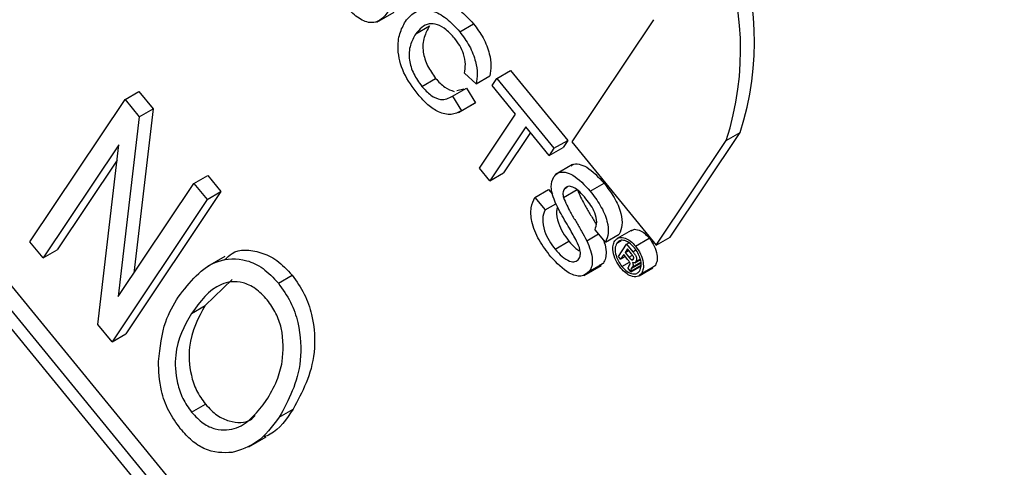
# Model space of a CAD drawing. Units: inches. Extents: x 0.5 to 10.5, y 0.5 to 7.9.
# Drawn here: x 8.3 to 8.3, y 3.7 to 3.7 of the extents above; entities that cross this region are included whole.
import ezdxf

# ---------------------------------------------------------------- set-up
doc = ezdxf.new("R2010")
doc.units = ezdxf.units.IN
doc.header["$MEASUREMENT"] = 0

msp = doc.modelspace()

# ---------------------------------------------------------------- linework, layer by layer
at = {"color": 7, "linetype": 'Continuous', "lineweight": 25}
for p, q in [((8.423491293502828, 3.487554623169753), (8.20729472970852, 3.75145749943005)), ((8.423933235241067, 3.487809750704697), (8.207736671446764, 3.751712626964995)), ((8.422890132673576, 3.487704236365977), (8.207465699464247, 3.750664602353912)), ((8.267942245397608, 3.700928676585054), (8.26849467257041, 3.701247586003735)), ((8.269184433390008, 3.700546377662507), (8.269626375128249, 3.700801505197452)), ((8.270592022145415, 3.700617370162126), (8.271033963883657, 3.70087249769707)), ((8.276792694414517, 3.701003127391127), (8.27417691302372, 3.697091632928243)), ((8.269379774080287, 3.698870907005367), (8.269821715818528, 3.699126034540312)), ((8.271115444928162, 3.698948248208526), (8.270745659208984, 3.699292422555495)), ((8.271115444928162, 3.698948248208526), (8.271557386666403, 3.69920337574347)), ((8.271627733244133, 3.698898721744738), (8.271778305775173, 3.699123879559339)), ((8.271778305775173, 3.699123879559339), (8.272220247513415, 3.699379007094283)), ((8.271778305775173, 3.699123879559339), (8.273610039904845, 3.696887951768069)), ((8.272220247513415, 3.699379007094283), (8.274051981643087, 3.697143079303014)), ((8.270363409255769, 3.698557712367199), (8.270805350994008, 3.698812839902144)), ((8.270805350994008, 3.698812839902144), (8.271092792360273, 3.698345532375312)), ((8.272378443953015, 3.697982357895857), (8.271627733244133, 3.698898721744738)), ((8.25988515677255, 3.698453378764014), (8.26032709851079, 3.698708506298959)), ((8.26032709851079, 3.698708506298959), (8.260780681333419, 3.698154835096175)), ((8.270363409255769, 3.698557712367199), (8.270650850622033, 3.698090404840368)), ((8.270504135461163, 3.698733152324681), (8.270728053832238, 3.698792390679264)), ((8.25684024558931, 3.693900187402106), (8.25988515677255, 3.698453378764014)), ((8.25988515677255, 3.698453378764014), (8.260338739595179, 3.697899707561231)), ((8.270550874767208, 3.698031577762049), (8.271103301940009, 3.698350487180729)), ((8.270650850622033, 3.698090404840368), (8.271092792360273, 3.698345532375312)), ((8.260338739595179, 3.697899707561231), (8.259663951052348, 3.692146666806648)), ((8.260780681333419, 3.698154835096175), (8.26016360366686, 3.692893819623742)), ((8.260338739595179, 3.697899707561231), (8.260780681333419, 3.698154835096175)), ((8.27122405454838, 3.696256147983924), (8.272378443953015, 3.697982357895857)), ((8.27270875666492, 3.697579157802346), (8.271554367260286, 3.695852947890414)), ((8.273459467373804, 3.696662793953467), (8.27270875666492, 3.697579157802346)), ((8.272858140573316, 3.69739681057906), (8.271996308998528, 3.696108075425359)), ((8.277323821233791, 3.694044911351547), (8.279562695806547, 3.697392800255886)), ((8.279120754068305, 3.697137672720942), (8.279562695806547, 3.697392800255886)), ((8.259685102343221, 3.696997596232269), (8.257266103300529, 3.693380359182376)), ((8.259010567310295, 3.691250958688542), (8.259685102343221, 3.696997596232269)), ((8.273459467373804, 3.696662793953467), (8.273901409112046, 3.696917921488411)), ((8.273610039904845, 3.696887951768069), (8.274051981643087, 3.697143079303014)), ((8.274051981643087, 3.697143079303014), (8.273901409112046, 3.696917921488411)), ((8.27417691302372, 3.697091632928243), (8.27688187949555, 3.693789783816602)), ((8.27688187949555, 3.693789783816602), (8.279120754068305, 3.697137672720942)), ((8.273610039904845, 3.696887951768069), (8.273459467373804, 3.696662793953467)), ((8.259627339798966, 3.696505493688682), (8.25770804503877, 3.69363548671732)), ((8.274206944396663, 3.696368823614325), (8.273654517223862, 3.696049914195644)), ((8.262085421613858, 3.695767599628752), (8.262527363352097, 3.696022727163697)), ((8.262527363352097, 3.696022727163697), (8.262953221063317, 3.695502898943964)), ((8.271554367260286, 3.695852947890414), (8.27122405454838, 3.696256147983924)), ((8.271554367260286, 3.695852947890414), (8.271996308998528, 3.696108075425359)), ((8.259663951052348, 3.692146666806648), (8.262085421613858, 3.695767599628752)), ((8.262085421613858, 3.695767599628752), (8.262511279325075, 3.695247771409019)), ((8.274770196434536, 3.695517232615697), (8.27521213817278, 3.695772360150642)), ((8.262953221063317, 3.695502898943964), (8.259908309880075, 3.690949707582054)), ((8.262511279325075, 3.695247771409019), (8.262953221063317, 3.695502898943964)), ((8.27299702298913, 3.695318821053693), (8.273438964727372, 3.695573948588638)), ((8.273438964727372, 3.695573948588638), (8.273560959228558, 3.695425034567131)), ((8.273910775815423, 3.695315286901171), (8.274352717553667, 3.695570414436116)), ((8.273942072148943, 3.695590191558565), (8.27403912985736, 3.695646221780998)), ((8.262511279325075, 3.695247771409019), (8.259466368141833, 3.690694580047109)), ((8.27299702298913, 3.695318821053693), (8.273327335701037, 3.694915620960184)), ((8.273327335701037, 3.694915620960184), (8.273671920323368, 3.695114545428429)), ((8.27465665888479, 3.693929120685006), (8.27503575365575, 3.694147967437996)), ((8.275253878417663, 3.693881710884044), (8.274923565705755, 3.694284910977552)), ((8.275253878417663, 3.693881710884044), (8.275695820155903, 3.694136838418989)), ((8.276075318459098, 3.694260606905515), (8.275633376720855, 3.694005479370571)), ((8.257266103300529, 3.693380359182376), (8.25684024558931, 3.693900187402106)), ((8.273645687683512, 3.693663669434105), (8.274087629421754, 3.69391879696905)), ((8.275616137399664, 3.693854143316933), (8.275758277343638, 3.693936198959984)), ((8.275670237399494, 3.693430928106379), (8.275934510761967, 3.693826107840298)), ((8.275934510761967, 3.693826107840298), (8.276009530414141, 3.693869415763663)), ((8.275934510761967, 3.693826107840298), (8.276134941961828, 3.693581449140796)), ((8.27621869684158, 3.693760078548447), (8.276660638579822, 3.694015206083391)), ((8.27688187949555, 3.693789783816602), (8.277323821233791, 3.694044911351547)), ((8.257266103300529, 3.693380359182376), (8.25770804503877, 3.69363548671732)), ((8.27584008465303, 3.693488864191477), (8.275742418410378, 3.693342819507203)), ((8.275967529250368, 3.69333329744605), (8.27584008465303, 3.693488864191477)), ((8.275960731188073, 3.693669272330877), (8.275886045237806, 3.693557591101721)), ((8.275886045237806, 3.693557591101721), (8.27599886682491, 3.693622721617614)), ((8.275886045237806, 3.693557591101721), (8.276008334048656, 3.693408317827669)), ((8.276087853548754, 3.693514098927408), (8.275960731188073, 3.693669272330877)), ((8.263073046255958, 3.69342591743442), (8.262520619083155, 3.693107008015739)), ((8.274747458408465, 3.692961323678497), (8.275189400146708, 3.693216451213442)), ((8.275189400146708, 3.693216451213442), (8.27505367808228, 3.693136617529954)), ((8.275742418410378, 3.693342819507203), (8.275670237399494, 3.693430928106379)), ((8.275742418410378, 3.693342819507203), (8.275889954331968, 3.693427990181829)), ((8.275783037996154, 3.693105992875221), (8.27602940257634, 3.693248216120055)), ((8.276006321347834, 3.693114305213923), (8.276032468820075, 3.693160406268514)), ((8.276069562335676, 3.69296250438456), (8.276396968796591, 3.693151512111304)), ((8.276083554640678, 3.69304075309139), (8.27638863212923, 3.693216870576764)), ((8.276090110866562, 3.693325806298391), (8.276159964970336, 3.693366132214139)), ((8.2761947154972, 3.693224558557342), (8.276374419072749, 3.693328299223323)), ((8.276231759573236, 3.693262370530489), (8.276372467479852, 3.693343599475972)), ((8.276411205720574, 3.692886559512924), (8.276853147458816, 3.693141687047869)), ((8.276853147458816, 3.693141687047869), (8.276764540088745, 3.69307850875095)), ((8.264789903623434, 3.69257374445283), (8.265231845361676, 3.692828871987774)), ((8.274575366767788, 3.692817110627121), (8.27512779394059, 3.693136020045801)), ((8.276072388745838, 3.692940037339527), (8.275979584588988, 3.693053319824185)), ((8.276069562335676, 3.69296250438456), (8.276072388745838, 3.692940037339527)), ((8.276072388745838, 3.692940037339527), (8.27639780711304, 3.6931278973642)), ((8.276113357207372, 3.693085318197255), (8.276083554640678, 3.69304075309139)), ((8.276331075972793, 3.692809725888416), (8.276773017711035, 3.693064853423361)), ((8.263310240356773, 3.692691550891243), (8.262450304531326, 3.691859284870866)), ((8.262008362793084, 3.691604157335922), (8.262450304531326, 3.691859284870866)), ((8.259466368141833, 3.690694580047109), (8.259010567310295, 3.691250958688542)), ((8.259466368141833, 3.690694580047109), (8.259908309880075, 3.690949707582054)), ((8.262015148521021, 3.688442601894297), (8.262457090259263, 3.688697729429241)), ((8.264818453735916, 3.688288102035244), (8.265260395474158, 3.688543229570189)), ((8.263847505996974, 3.687335366536875), (8.264399933169775, 3.687654275955555))]:
    msp.add_line(p, q, dxfattribs=at)
at = {"color": 1, "linetype": 'Continuous', "lineweight": 25}
for p, q in [((8.276008334048656, 3.693408317827669), (8.276117255361518, 3.693471196763168)), ((8.276134941961828, 3.693581449140796), (8.276231695300815, 3.693637303654496)), ((8.276113357207372, 3.693085318197255), (8.27638538157587, 3.693242354522577))]:
    msp.add_line(p, q, dxfattribs=at)
at = {"color": 7, "linetype": 'Continuous', "lineweight": 25}
for centre, radius, start, end in [((8.270628881485601, 3.700299514864065), 0.009394787285220235, 341.9771334992553, 61.99465242982188), ((8.27018693974736, 3.70004438732912), 0.009394787285220627, 341.9771334992604, 61.99465242982315)]:
    msp.add_arc(centre, radius, start, end, dxfattribs=at)
for points, knots in [([(8.268324975853153, 3.701300127534178), (8.268240541292379, 3.70118054966564), (8.268072900237039, 3.700943133139835), (8.26766281599517, 3.70086351208322), (8.267214953289558, 3.701132596081056), (8.266977753428321, 3.701403399730053), (8.266858832485953, 3.701539168043608)], [0, 0, 0, 0, 0.2816272966226282, 0.5591584392160507, 0.7789826116637819, 1, 1, 1, 1]), ([(8.268853336446167, 3.700948405059063), (8.2689600979941, 3.701073768575466), (8.269173082412406, 3.701323863072361), (8.269664783698788, 3.701350332527845), (8.270174377797037, 3.701071500806711), (8.270452735934764, 3.700768824711602), (8.270592022145415, 3.700617370162126)], [0, 0, 0, 0, 0.2804924832000534, 0.5595697096027797, 0.7796153304291507, 1, 1, 1, 1]), ([(8.269596232382323, 3.701472802109261), (8.269613887723555, 3.701489893225354), (8.269746127365774, 3.701617906784969), (8.27011274548811, 3.701595518211723), (8.270614963382934, 3.701328867967938), (8.270894225390288, 3.701024699171674), (8.271033963883657, 3.70087249769707)], [0, 0, 0, 0, 0.05639373686295539, 0.4223927189218817, 0.7109740348073643, 1, 1, 1, 1]), ([(8.26926016836599, 3.698607949182004), (8.269091820272724, 3.698832934594139), (8.268756220048552, 3.699281440741621), (8.268584569689624, 3.700029462653838), (8.268655488430397, 3.700574266004708), (8.268787360802824, 3.700823642297531), (8.268853336446167, 3.700948405059063)], [0, 0, 0, 0, 0.2799550644073477, 0.5580875942761669, 0.7789115738736453, 1, 1, 1, 1]), ([(8.27042549701181, 3.700411685079311), (8.270339546028174, 3.700508012933704), (8.270167892461657, 3.700700390252283), (8.269876751225665, 3.700865449166037), (8.26948900024252, 3.700903039301678), (8.269310011053728, 3.700693434819305), (8.269184433390008, 3.700546377662507)], [0, 0, 0, 0, 0.1872234356727187, 0.3739057903561043, 0.5607363291295182, 0.9999999999999999, 0.9999999999999999, 0.9999999999999999, 0.9999999999999999]), ([(8.269626375128249, 3.700801505197452), (8.269562841340488, 3.700688716061647), (8.269436174602692, 3.700463849382129), (8.26938515010119, 3.700016854875934), (8.269544307827223, 3.699516838271891), (8.269729184818877, 3.699256389328509), (8.269821715818528, 3.699126034540312)], [0, 0, 0, 0, 0.2812450125338019, 0.5607156367341546, 0.780138020957952, 1, 1, 1, 1]), ([(8.271033963883657, 3.70087249769707), (8.27114402690881, 3.700725385579746), (8.271363872927653, 3.700431535639932), (8.271550528296714, 3.699946896809568), (8.271610011346635, 3.699525060367572), (8.271574937541311, 3.699310660891284), (8.271557386666403, 3.69920337574347)], [0, 0, 0, 0, 0.2800806355285071, 0.5594486667047628, 0.7795488322522063, 0.9999999999999999, 0.9999999999999999, 0.9999999999999999, 0.9999999999999999]), ([(8.269184433390008, 3.700546377662507), (8.269120899602246, 3.700433588526702), (8.26899423286445, 3.700208721847184), (8.268943208362948, 3.699761727340989), (8.269102366088982, 3.699261710736947), (8.269287243080635, 3.699001261793564), (8.269379774080287, 3.698870907005367)], [0, 0, 0, 0, 0.2812450125336985, 0.5607156367340583, 0.7801380209579352, 1, 1, 1, 1]), ([(8.270745659208984, 3.699292422555495), (8.270760424828627, 3.699384692355265), (8.270789884087042, 3.699568782149071), (8.270737459554582, 3.699884948579102), (8.27060146418554, 3.700180476994949), (8.270484191030771, 3.700334565401818), (8.27042549701181, 3.700411685079311)], [0, 0, 0, 0, 0.2805532991042942, 0.5597389298841734, 0.7796538206224118, 1, 1, 1, 1]), ([(8.270592022145415, 3.700617370162126), (8.27070208517057, 3.700470258044802), (8.270921931189411, 3.700176408104987), (8.271108586558473, 3.699691769274624), (8.271168069608393, 3.699269932832628), (8.27113299580307, 3.69905553335634), (8.271115444928162, 3.698948248208526)], [0, 0, 0, 0, 0.2800806355285591, 0.5594486667048, 0.7795488322522622, 0.9999999999999999, 0.9999999999999999, 0.9999999999999999, 0.9999999999999999]), ([(8.269821715818528, 3.699126034540312), (8.269917635265507, 3.699020581684682), (8.270109297198902, 3.698809870522047), (8.270314726241978, 3.698743397624706), (8.270417345927683, 3.698710191863092)], [0, 0, 0, 0, 0.5004616476421196, 1, 1, 1, 1]), ([(8.269379774080287, 3.698870907005367), (8.269474662462521, 3.698768279033413), (8.269664264168629, 3.698563212426535), (8.270048855031355, 3.698394441411699), (8.270244174790795, 3.698495823117227), (8.270363409255769, 3.698557712367199)], [0, 0, 0, 0, 0.2807112309655898, 0.5609045813761704, 1, 1, 1, 1]), ([(8.270650850622033, 3.698090404840368), (8.27054523590873, 3.698037875574313), (8.270334370636016, 3.697932998160309), (8.26994131422265, 3.698016912115714), (8.269566877784513, 3.698262892886755), (8.26936246166543, 3.698492866485477), (8.26926016836599, 3.698607949182004)], [0, 0, 0, 0, 0.2802562527207018, 0.5595461968493141, 0.7795894326826526, 1, 1, 1, 1]), ([(8.274158574759593, 3.696326406186289), (8.274171522462678, 3.696338237722239), (8.274235029450999, 3.696396270039655), (8.274410342937085, 3.696393497409251), (8.274769121710811, 3.696253063095766), (8.275029536932239, 3.695970494896518), (8.27521213817278, 3.695772360150642)], [0, 0, 0, 0, 0.05565567021073847, 0.272984634744213, 0.4902221657431714, 1, 1, 1, 1]), ([(8.27366346858263, 3.695131530197545), (8.273627489428154, 3.695220625030804), (8.273555610005381, 3.695398619352246), (8.273496566305955, 3.695719620428017), (8.273560678749321, 3.695878577422685), (8.273599734547403, 3.695975410298823)], [0, 0, 0, 0, 0.2814451552272066, 0.562273227248863, 1, 1, 1, 1]), ([(8.273599734547403, 3.695975410298823), (8.273647782583168, 3.696025948410107), (8.273743895732505, 3.696127042595531), (8.273966169009974, 3.696142267695765), (8.274328664913739, 3.69599534257434), (8.274588207252743, 3.695714298591925), (8.274770196434536, 3.695517232615697)], [0, 0, 0, 0, 0.187028650320292, 0.3741237765871541, 0.5611401891457927, 1, 1, 1, 1]), ([(8.274632761340902, 3.695276038433739), (8.27456772885611, 3.695351957513326), (8.274438070863638, 3.695503320566443), (8.274232376630948, 3.695655162875029), (8.274046448137778, 3.695690334874374), (8.273976835596084, 3.695623545272427), (8.273942072148943, 3.695590191558565)], [0, 0, 0, 0, 0.2812902698454319, 0.5608202086682392, 0.7806802755648381, 1, 1, 1, 1]), ([(8.27521213817278, 3.695772360150642), (8.2753241574585, 3.695624578747351), (8.27554762013087, 3.695329775695424), (8.275765283029317, 3.694841278673999), (8.275810071937764, 3.694410063771376), (8.275733927016592, 3.694227968380118), (8.275695820155903, 3.694136838418989)], [0, 0, 0, 0, 0.2807972194190876, 0.5601508404597495, 0.7798767089351736, 1, 1, 1, 1]), ([(8.273942072148943, 3.695590191558565), (8.273921776365366, 3.695548890670657), (8.273885509083575, 3.695475088595738), (8.273903050758243, 3.69536414471292), (8.273910775815423, 3.695315286901171)], [0, 0, 0, 0, 0.5596168936188778, 1, 1, 1, 1]), ([(8.274352717553667, 3.695570414436116), (8.274424201490278, 3.695408473485991), (8.274542276818364, 3.695140983589339), (8.274760133920315, 3.694792131135306), (8.274889799319707, 3.69457867743995), (8.274951964352391, 3.694460748080388), (8.274960060262751, 3.694445389839867)], [0, 0, 0, 0, 0.4164716251446735, 0.6879171196797899, 0.9593566525241212, 1, 1, 1, 1]), ([(8.274770196434536, 3.695517232615697), (8.27488221572026, 3.695369451212406), (8.27510567839263, 3.695074648160479), (8.275323341291076, 3.694586151139054), (8.275368130199523, 3.694154936236431), (8.27529198527835, 3.693972840845173), (8.275253878417663, 3.693881710884044)], [0, 0, 0, 0, 0.2807972194190281, 0.5601508404597477, 0.7798767089351873, 0.9999999999999999, 0.9999999999999999, 0.9999999999999999, 0.9999999999999999]), ([(8.273509660172454, 3.69342075706993), (8.273376964227376, 3.693593270855717), (8.273112547744738, 3.69393703033094), (8.272879114546237, 3.694518521119051), (8.272855442789954, 3.695007470907796), (8.272949806504842, 3.695214986906281), (8.27299702298913, 3.695318821053693)], [0, 0, 0, 0, 0.2808135293455465, 0.5595628838748378, 0.779619823168221, 1, 1, 1, 1]), ([(8.27433483719812, 3.693919390101313), (8.274258889832307, 3.694057045682951), (8.274133772160503, 3.694283823079382), (8.273948018560157, 3.694592897044369), (8.273795497371449, 3.694857908495761), (8.273707468843385, 3.695040342310913), (8.27366346858263, 3.695131530197545)], [0, 0, 0, 0, 0.339939331400317, 0.5600249230952921, 0.7800824512702677, 1, 1, 1, 1]), ([(8.273910775815423, 3.695315286901171), (8.273982159116297, 3.69515329313035), (8.274100068216855, 3.69488571598583), (8.274318842233338, 3.694537344792871), (8.274496644901511, 3.694237871139812), (8.274603328641364, 3.69403202254755), (8.27465665888479, 3.693929120685006)], [0, 0, 0, 0, 0.3384083118014259, 0.5589741463160907, 0.7795351365975044, 1, 1, 1, 1]), ([(8.274923565705755, 3.694284910977552), (8.274949973450612, 3.694358605287618), (8.275002609873154, 3.694505494197087), (8.274920401464113, 3.694895638061216), (8.274741925211178, 3.695131670615873), (8.274632761340902, 3.695276038433739)], [0, 0, 0, 0, 0.2810967176414755, 0.5602873583197623, 1, 1, 1, 1]), ([(8.273327335701037, 3.694915620960184), (8.273290871891248, 3.694824920956246), (8.273218280741707, 3.694644357883236), (8.273283378789323, 3.694270185049077), (8.273443615226737, 3.693932502914916), (8.273578301734467, 3.693753318461629), (8.273645687683512, 3.693663669434105)], [0, 0, 0, 0, 0.2806319742365156, 0.5586744151412412, 0.7791973088172567, 0.9999999999999999, 0.9999999999999999, 0.9999999999999999, 0.9999999999999999]), ([(8.273725247705487, 3.695007377769011), (8.273710652869415, 3.694965845018584), (8.273663545454195, 3.694831790719522), (8.273727939162928, 3.694523386705834), (8.273884965598661, 3.694188065370852), (8.274020046267305, 3.694008591031499), (8.274087629421754, 3.69391879696905)], [0, 0, 0, 0, 0.1478507195667266, 0.477214351895809, 0.7384414546234217, 1, 1, 1, 1]), ([(8.276083863156249, 3.694246811528245), (8.276101063218668, 3.694261519276061), (8.276163194741779, 3.694314647849144), (8.276319288457008, 3.694284384669358), (8.276504816904461, 3.694183927970335), (8.276608704020175, 3.694071440216934), (8.276660638579822, 3.694015206083391)], [0, 0, 0, 0, 0.129341043367949, 0.4672166779831801, 0.7336544861657041, 1, 1, 1, 1]), ([(8.274087629421754, 3.69391879696905), (8.274160147353617, 3.693832764249191), (8.27427291828956, 3.693698976783243), (8.274398925852571, 3.6936282553775), (8.274443903602425, 3.693603011736399)], [0, 0, 0, 0, 0.6430551565478181, 1, 1, 1, 1]), ([(8.274408257734658, 3.693351233206562), (8.274426975695437, 3.693389511437652), (8.274464397816324, 3.693466039677459), (8.274447236421455, 3.693673437670813), (8.274377476413836, 3.693826086798776), (8.27433483719812, 3.693919390101313)], [0, 0, 0, 0, 0.2800885008997582, 0.5599704937916228, 1, 1, 1, 1]), ([(8.27465665888479, 3.693929120685006), (8.27470116417164, 3.693827246903396), (8.274790042394008, 3.693623802295888), (8.274844222003008, 3.69333993935634), (8.27482741723517, 3.69311116257752), (8.274774119067809, 3.693011284439653), (8.274747458408465, 3.692961323678497)], [0, 0, 0, 0, 0.2803713422926636, 0.5599089067635057, 0.779858871364962, 1, 1, 1, 1]), ([(8.275185106787653, 3.693965657782394), (8.275197152416359, 3.693936621508616), (8.275251341088142, 3.693805998429631), (8.275284561711542, 3.693595055411212), (8.275269719224955, 3.693366292694011), (8.275216180924668, 3.693266412835362), (8.275189400146708, 3.693216451213442)], [0, 0, 0, 0, 0.0999332529110175, 0.4495614446842933, 0.7246611743030198, 1, 1, 1, 1]), ([(8.275747600847605, 3.693055627718419), (8.275689734413525, 3.693138265181121), (8.275573993041558, 3.69330355225058), (8.275495526072238, 3.693568493687583), (8.275487417539019, 3.693788607895284), (8.275531928357925, 3.69388256430088), (8.275554178194996, 3.693929530741122)], [0, 0, 0, 0, 0.2796237093773586, 0.5592885110823813, 0.7796994289363607, 0.9999999999999999, 0.9999999999999999, 0.9999999999999999, 0.9999999999999999]), ([(8.275554178194996, 3.693929530741122), (8.275597248270376, 3.693971517089804), (8.275683405562267, 3.694055506496996), (8.275876018629617, 3.694031836795583), (8.276063173701557, 3.693928220564667), (8.27616686178222, 3.693816119414072), (8.27621869684158, 3.693760078548447)], [0, 0, 0, 0, 0.2794945136700452, 0.5591002612284354, 0.7795883192664119, 0.9999999999999999, 0.9999999999999999, 0.9999999999999999, 0.9999999999999999]), ([(8.275616137399664, 3.693854143316933), (8.275593491572595, 3.693801074685479), (8.275548191478082, 3.693694917643251), (8.275582057470537, 3.693475065846744), (8.275664125746134, 3.693269852573857), (8.275743406197842, 3.69316060503273), (8.275783037996154, 3.693105992875221)], [0, 0, 0, 0, 0.2794527684435286, 0.5590096923066787, 0.7795517235884464, 1, 1, 1, 1]), ([(8.276185193112964, 3.693707353339882), (8.276127932174159, 3.693767041851079), (8.276013419136527, 3.693886409658729), (8.275838615709377, 3.693955320748894), (8.27569934263232, 3.693943599290495), (8.275643868155836, 3.693883957328765), (8.275616137399664, 3.693854143316933)], [0, 0, 0, 0, 0.279649483356664, 0.559255794272127, 0.7796793971390521, 1, 1, 1, 1]), ([(8.276660638579822, 3.694015206083391), (8.276718644350796, 3.693932653186669), (8.276834651924572, 3.693767553040658), (8.276912353441285, 3.693502409135308), (8.276919462327596, 3.693283010877895), (8.276875245035452, 3.693188779264473), (8.276853147458816, 3.693141687047869)], [0, 0, 0, 0, 0.2796127252515564, 0.5592063222300305, 0.7797135101728365, 0.9999999999999999, 0.9999999999999999, 0.9999999999999999, 0.9999999999999999]), ([(8.26307045279477, 3.69331587308436), (8.263144813033927, 3.69339401966988), (8.263419806320337, 3.693683015329622), (8.264047254989377, 3.693643443076805), (8.264746259409263, 3.693346194764819), (8.265070047013026, 3.693001245118893), (8.265231845361676, 3.692828871987774)], [0, 0, 0, 0, 0.1562449727559104, 0.5778130763212637, 0.789030999707429, 1, 1, 1, 1]), ([(8.273645687683512, 3.693663669434105), (8.27371840192727, 3.69358160636374), (8.273863565979068, 3.69341777865707), (8.274092689484977, 3.69326837170007), (8.274292454685831, 3.693242808772217), (8.274369667903336, 3.69331510220073), (8.274408257734658, 3.693351233206562)], [0, 0, 0, 0, 0.280917167549321, 0.5608127397485395, 0.780501799564216, 1, 1, 1, 1]), ([(8.27615051211887, 3.69333692167276), (8.276156068603955, 3.693347819863988), (8.27616442132303, 3.693364202438285), (8.276160845353543, 3.69339729924684), (8.276140909735666, 3.693448985050802), (8.276111426653872, 3.693485168535928), (8.276087853548754, 3.693514098927408)], [0, 0, 0, 0, 0.249452416352209, 0.3749863310934269, 0.5002722910878119, 1, 1, 1, 1]), ([(8.276134941961828, 3.693581449140796), (8.276158095441184, 3.69355306446341), (8.276204085579126, 3.693496683510531), (8.276251937363252, 3.693399029956124), (8.27625708889624, 3.693314075357287), (8.276240207704403, 3.693279615727239), (8.276231759573236, 3.693262370530489)], [0, 0, 0, 0, 0.2816628551792286, 0.5594715750983298, 0.7795391491167004, 1, 1, 1, 1]), ([(8.276348887448838, 3.692961410008128), (8.276371348741792, 3.693014420916579), (8.276416289020878, 3.693120484491161), (8.27638435024529, 3.693338770591353), (8.27630392301008, 3.693543915099673), (8.27622476576625, 3.69365287940391), (8.276185193112964, 3.693707353339882)], [0, 0, 0, 0, 0.2794585780428631, 0.5591372908174199, 0.7796018874218891, 1, 1, 1, 1]), ([(8.27621869684158, 3.693760078548447), (8.276276702612552, 3.693677525651724), (8.27639271018633, 3.693512425505713), (8.276470411703043, 3.693247281600363), (8.276477520589353, 3.693027883342951), (8.27643330329721, 3.692933651729529), (8.276411205720574, 3.692886559512924)], [0, 0, 0, 0, 0.2796127252516045, 0.5592063222300724, 0.7797135101728776, 0.9999999999999999, 0.9999999999999999, 0.9999999999999999, 0.9999999999999999]), ([(8.261587448119501, 3.692131377100072), (8.26195781737746, 3.692607233094464), (8.262513220573508, 3.693320823476131), (8.263598319255278, 3.693400369805096), (8.264305551657165, 3.693088940435104), (8.264628516441785, 3.692745408931073), (8.264789903623434, 3.69257374445283)], [0, 0, 0, 0, 0.5000200958418303, 0.7498267022749933, 0.874987102724431, 1, 1, 1, 1]), ([(8.274747458408465, 3.692961323678497), (8.274665146577885, 3.692889176046839), (8.27450046521143, 3.692744830203912), (8.274016970237396, 3.692884459082188), (8.273702056832782, 3.693217366778838), (8.273509660172454, 3.69342075706993)], [0, 0, 0, 0, 0.279941703214281, 0.5600796615417741, 1, 1, 1, 1]), ([(8.276032468820075, 3.693160406268514), (8.276037911228357, 3.693171233823483), (8.276046071077376, 3.693187467668718), (8.276042689814206, 3.693220193187439), (8.276021208252107, 3.69327119600592), (8.27599138826179, 3.693305694865499), (8.275967529250368, 3.69333329744605)], [0, 0, 0, 0, 0.2501172266525528, 0.3750028847189319, 0.4999390290280479, 1, 1, 1, 1]), ([(8.276008334048656, 3.693408317827669), (8.27602275827795, 3.693390607385826), (8.276048475405972, 3.693359031230809), (8.276077406605548, 3.693335944248292), (8.276090110866562, 3.693325806298391)], [0, 0, 0, 0, 0.560880253880772, 0.9999999999999999, 0.9999999999999999, 0.9999999999999999, 0.9999999999999999]), ([(8.276090110866562, 3.693325806298391), (8.276097222190245, 3.693322448102971), (8.276111465286137, 3.693315722055677), (8.276134145370822, 3.693317813984037), (8.276144312593663, 3.693329683912544), (8.27615051211887, 3.69333692167276)], [0, 0, 0, 0, 0.2801224143473662, 0.5610503174984328, 1, 1, 1, 1]), ([(8.276117252229726, 3.693243426839113), (8.276125103049534, 3.69322525093328), (8.276140716614707, 3.693189103028057), (8.276142404100067, 3.693127507001286), (8.276124405078825, 3.693101364543024), (8.276113357207372, 3.693085318197255)], [0, 0, 0, 0, 0.2808744084502099, 0.5585978266755128, 0.9999999999999999, 0.9999999999999999, 0.9999999999999999, 0.9999999999999999]), ([(8.276188319444644, 3.693221042883998), (8.276175511067304, 3.693222627117324), (8.276152596893484, 3.693225461309106), (8.276128069501071, 3.693237928469846), (8.276117252229726, 3.693243426839113)], [0, 0, 0, 0, 0.5589718155055086, 1, 1, 1, 1]), ([(8.276231759573236, 3.693262370530489), (8.276224923154, 3.693252785812513), (8.276212716846556, 3.693235672465548), (8.27619577335125, 3.693225512521171), (8.276188319444644, 3.693221042883998)], [0, 0, 0, 0, 0.560072672811564, 1, 1, 1, 1]), ([(8.265231845361676, 3.692828871987774), (8.26537067296659, 3.692632957308517), (8.265648604386719, 3.692240738159712), (8.265947847052747, 3.691341705362895), (8.266000587816102, 3.689904647895361), (8.265556542832096, 3.689087926424239), (8.265260395474158, 3.688543229570189)], [0, 0, 0, 0, 0.1250214720102954, 0.2502916857506848, 0.4999962965766169, 1, 1, 1, 1]), ([(8.276411205720574, 3.692886559512924), (8.276368361766295, 3.692844303343372), (8.276282663963, 3.692759781245284), (8.27608972857646, 3.692785510301264), (8.275903053669278, 3.692887967021365), (8.27579941125831, 3.69299974858107), (8.275747600847605, 3.693055627718419)], [0, 0, 0, 0, 0.2795124209106473, 0.5590893946969737, 0.7795906199823698, 0.9999999999999999, 0.9999999999999999, 0.9999999999999999, 0.9999999999999999]), ([(8.275783037996154, 3.693105992875221), (8.275840047388025, 3.693046797581433), (8.275954094607291, 3.692928377468033), (8.276127490330698, 3.692861656155338), (8.276266364215834, 3.692872115196383), (8.276321383234778, 3.692931648890835), (8.276348887448838, 3.692961410008128)], [0, 0, 0, 0, 0.2795791649655307, 0.5592977802907712, 0.7796913063703896, 1, 1, 1, 1]), ([(8.275979584588988, 3.693053319824185), (8.27598395717437, 3.693065351172985), (8.275991766036, 3.693086837577432), (8.27600187355245, 3.693105911685281), (8.276006321347834, 3.693114305213923)], [0, 0, 0, 0, 0.5599517047550494, 1, 1, 1, 1]), ([(8.276083554640678, 3.69304075309139), (8.276077296089014, 3.6930289502054), (8.276066117282296, 3.693007868302067), (8.276068509445665, 3.692976368673519), (8.276069562335676, 3.69296250438456)], [0, 0, 0, 0, 0.5598586524086387, 1, 1, 1, 1]), ([(8.264436222922615, 3.692038845816036), (8.264311462861704, 3.692170841488774), (8.264061756976261, 3.692435029371457), (8.263515777506097, 3.692665457178297), (8.262699435178627, 3.692547998123008), (8.262284969787332, 3.691981936811163), (8.262008362793084, 3.691604157335922)], [0, 0, 0, 0, 0.1249082037181379, 0.250002391636344, 0.4994646392687723, 1, 1, 1, 1]), ([(8.264789903623434, 3.69257374445283), (8.264928731228348, 3.692377829773573), (8.265206662648477, 3.691985610624767), (8.265505905314505, 3.69108657782795), (8.265558646077862, 3.689649520360417), (8.265114601093854, 3.688832798889294), (8.264818453735916, 3.688288102035244)], [0, 0, 0, 0, 0.1250214720103177, 0.2502916857506951, 0.4999962965766421, 1, 1, 1, 1]), ([(8.260951345058999, 3.690071744631052), (8.261002822160778, 3.690519150908385), (8.261094857494012, 3.691319063576365), (8.261436772597298, 3.691882903503448), (8.261587448119501, 3.692131377100072)], [0, 0, 0, 0, 0.5593189047298475, 1, 1, 1, 1]), ([(8.264916068511315, 3.690063595894646), (8.264942697016027, 3.690407045977375), (8.264979870334937, 3.690886501342706), (8.264732883708911, 3.691619169090407), (8.264535048446675, 3.691899040441474), (8.264436222922615, 3.692038845816036)], [0, 0, 0, 0, 0.5582669688611177, 0.7793391440779107, 1, 1, 1, 1]), ([(8.262008362793084, 3.691604157335922), (8.26178417597077, 3.691205405395182), (8.261447920819268, 3.690607322096346), (8.261495814615026, 3.68954286404797), (8.26170586085963, 3.688877992928551), (8.261912095937925, 3.688587671279006), (8.262015148521021, 3.688442601894297)], [0, 0, 0, 0, 0.499885340924898, 0.7497720843329347, 0.8749648542577075, 1, 1, 1, 1]), ([(8.262450304531326, 3.691859284870866), (8.262226117709012, 3.691460532930126), (8.26188986255751, 3.690862449631291), (8.261937756353268, 3.689797991582915), (8.262147802597871, 3.689133120463495), (8.262354037676166, 3.688842798813951), (8.262457090259263, 3.688697729429241)], [0, 0, 0, 0, 0.4998853409249436, 0.7497720843329607, 0.8749648542577004, 0.9999999999999999, 0.9999999999999999, 0.9999999999999999, 0.9999999999999999]), ([(8.26166257682466, 3.687906349538184), (8.261526365454083, 3.68809545727252), (8.261253843997059, 3.688473809792413), (8.260978534100184, 3.689262576525155), (8.260961658539776, 3.689764807006843), (8.260951345058999, 3.690071744631052)], [0, 0, 0, 0, 0.2798343691181958, 0.5598715413751483, 1, 1, 1, 1]), ([(8.264401864220263, 3.68882178940076), (8.264526116948606, 3.689025047203483), (8.264747985258358, 3.689387988651414), (8.264864712105195, 3.689857169856661), (8.264916068511315, 3.690063595894646)], [0, 0, 0, 0, 0.5600291834446832, 0.9999999999999999, 0.9999999999999999, 0.9999999999999999, 0.9999999999999999]), ([(8.262015148521021, 3.688442601894297), (8.262136691596433, 3.688314359315734), (8.262379992458415, 3.688057647612487), (8.262909751504878, 3.687839520279317), (8.263714615891633, 3.687919747201088), (8.264126872084832, 3.688460850711784), (8.264401864220263, 3.68882178940076)], [0, 0, 0, 0, 0.1249370466394514, 0.2500948000328289, 0.4997818450968553, 1, 1, 1, 1]), ([(8.262457090259263, 3.688697729429241), (8.262578962217765, 3.688568927018206), (8.262822921426912, 3.688311094661046), (8.263346095396267, 3.68810417659985), (8.263800934621894, 3.688082792444308), (8.263998299453226, 3.688292256970029), (8.264045921394686, 3.688342798433341)], [0, 0, 0, 0, 0.2157105101996671, 0.4318020824444199, 0.8629001540711909, 1, 1, 1, 1]), ([(8.265260395474158, 3.688543229570189), (8.265047570179958, 3.688221605870725), (8.264792309730362, 3.687835853742744), (8.264393628149433, 3.687681103864002), (8.264327350295316, 3.687655377845097)], [0, 0, 0, 0, 0.8337574212413156, 1, 1, 1, 1]), ([(8.264818453735916, 3.688288102035244), (8.264594729300908, 3.687984033113225), (8.264195448324402, 3.68744136133888), (8.263582755731319, 3.687242422478819), (8.263313366005855, 3.68715495270115)], [0, 0, 0, 0, 0.5603182925583379, 0.9999999999999999, 0.9999999999999999, 0.9999999999999999, 0.9999999999999999]), ([(8.263313366005855, 3.68715495270115), (8.26301940317836, 3.687146345493883), (8.262609180753907, 3.687134334215235), (8.262013461566724, 3.68751742993891), (8.261779542114335, 3.68777670556073), (8.26166257682466, 3.687906349538184)], [0, 0, 0, 0, 0.5583412914333141, 0.7791601414196639, 1, 1, 1, 1])]:
    msp.add_open_spline(points, degree=3, knots=knots, dxfattribs=at)

doc.saveas('drawing.dxf')
